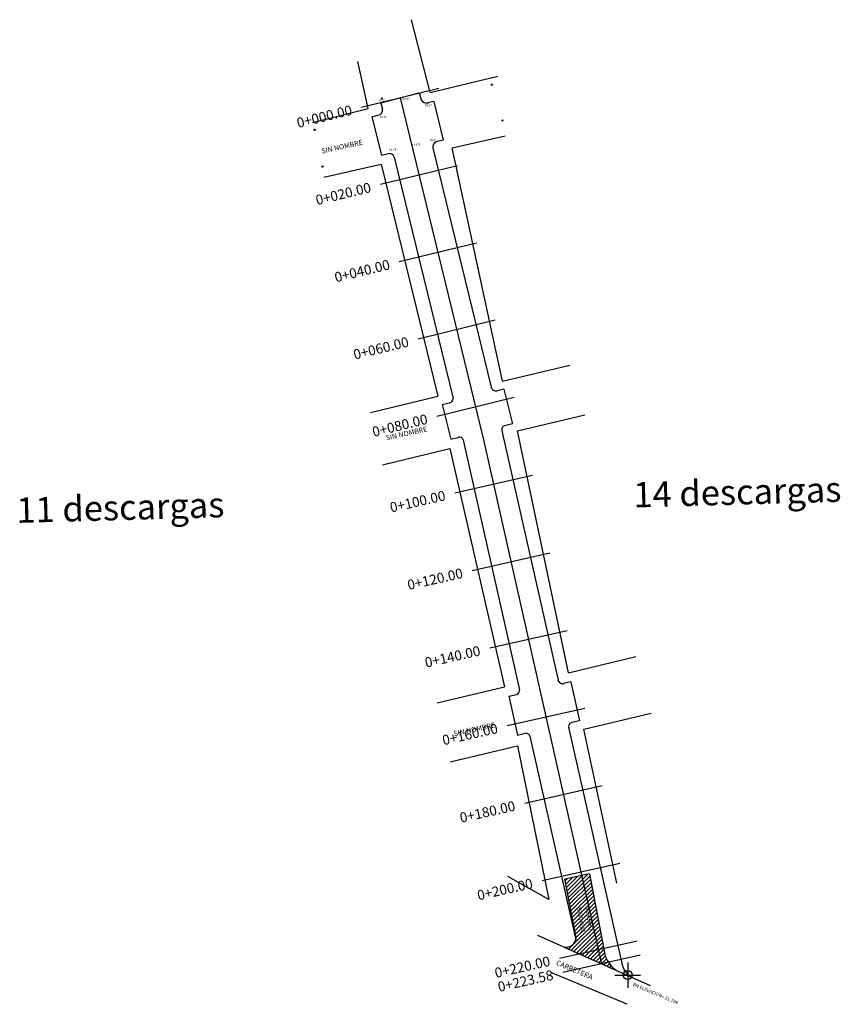
# Model space of a CAD drawing. Units: millimetres. Extents: x 4903 to 7150, y 4704 to 5170.
# Drawn here: x 4903 to 5109, y 4779 to 5027 of the extents above; entities that cross this region are included whole.
import ezdxf
from ezdxf.enums import TextEntityAlignment as Align

# ---------------------------------------------------------------- set-up
doc = ezdxf.new("R2010")
doc.units = ezdxf.units.MM
doc.header["$PDMODE"] = 32
doc.header["$PDSIZE"] = 0.3
for name, color, linetype in [('CVL_EST', 6, 'Continuous'), ('CVL_EST_TX', 2, 'Continuous'), ('CVL_PERFP', 1, 'Continuous')]:
    doc.layers.add(name, color=color, linetype=linetype)
doc.styles.add('MONOTXT4', font='MONOTXT4.shx')

msp = doc.modelspace()

# ---------------------------------------------------------------- hatches: boundary and pattern name
h = msp.add_hatch()
h.set_pattern_fill('JIS_WOOD', color=256, style=0)
h.set_pattern_definition([(45, (0, 0), (-0.4999999991609842, 0.4999999991609843), [])])
edge = h.paths.add_edge_path()
edge.add_line((5046.182, 4811.815), (5040.001164868364, 4810.52852385051))
edge.add_line((5042.841843837543, 4795.81314616715), (5040.001164868364, 4810.528523850509))
edge.add_line((5046.182, 4811.815), (5050.166529881322, 4791.174208579908))
edge.add_arc((5040.251870779093, 4795.981048287288), 2.595409710516427, 260.1737931778198, 356.2908339400807)
edge.add_arc((5057.693870588941, 4794.155371498807), 8.096183698359772, 201.6057765212353, 234.3922004508111)
edge.add_line((5039.808937632794, 4793.423713386781), (5052.98, 4787.573))

# ---------------------------------------------------------------- linework, layer by layer
for p, q in [((5006.167, 5008.389, 19.964), (5001.394, 5026.679, 19.995)), ((4990.507, 5004.304, 20.046), (4987.927, 5016.161, 20.08)), ((5006.167, 5008.389, 19.964), (5023.119, 5012.475, 19.99)), ((4993.706147741983, 5005.807051876116, 20.00626484276701), (5003.401766344713, 5008.256757824563, 19.97879144595188)), ((5007.014779227962, 5006.109602592653, 19.92569255377821), (5005.442058766829, 5005.740188026883, 19.92359929758138)), ((4976.554, 5000.785, 20.1), (4990.507, 5004.304, 20.046)), ((4991.478081889696, 5002.287083110864, 20.07796577125168), (4993.290162546128, 5002.718532824263, 20.08955824597666)), ((5011.701, 4994.446, 19.889), (5024.99, 4997.486, 19.904)), ((5009.388839784145, 4996.395082652269, 19.92580888835426), (5007.628948487999, 4995.981703736539, 19.92346651191011)), ((4993.852088653566, 4992.572783285541, 20.07833548337086), (4995.640820574697, 4992.998673751276, 20.08977858857254)), ((5024.301, 4935.725, 20.163), (5011.701, 4994.446, 19.889)), ((4979.366, 4987.074, 19.867), (4993.814, 4990.314, 20.105)), ((4993.814, 4990.314, 20.105), (5008.05, 4931.95, 20.051)), ((5024.301, 4935.725, 20.163), (5041.253, 4939.811000000001, 20.189)), ((5024.698035711173, 4933.750728986951, 20.22881286587215), (5022.972485906649, 4933.334813667148, 20.2261663170922)), ((4991.098000000001, 4927.864, 20.025), (5008.05, 4931.95, 20.051)), ((5009.166996552332, 4929.905056558739, 20.1580298303525), (5011.260868441807, 4930.409749842151, 20.16124129030568)), ((5028.1, 4923.243, 20.296), (5045.052, 4927.329000000001, 20.322)), ((5026.834614783871, 4925.007969687117, 20.2288553097337), (5024.846897492852, 4924.528863218789, 20.22580666358183)), ((5040.891, 4862.393, 20.431), (5028.1, 4923.243, 20.296)), ((5011.303575625031, 4921.162297258904, 20.15807227421405), (5013.407482737847, 4921.669409367385, 20.16129912561408)), ((4994.098000000001, 4914.701, 20.237), (5011.05, 4918.787, 20.263)), ((5011.05, 4918.787, 20.263), (5024.805, 4858.921, 20.376)), ((5040.891, 4862.393, 20.431), (5057.842999999999, 4866.479, 20.457)), ((5007.853000000001, 4854.835, 20.35), (5024.805, 4858.921, 20.376)), ((5041.481852813659, 4860.123172094271, 20.50774151392259), (5039.678809368121, 4859.688578210453, 20.50497610986501)), ((5025.896737105511, 4856.501511889959, 20.471939956088), (5027.837965989142, 4856.969413094449, 20.47491730100154)), ((5044.753, 4848.213, 20.585), (5061.704999999999, 4852.299, 20.611)), ((5043.678143301109, 4850.366166752176, 20.50751614883011), (5041.771695305102, 4849.906648906984, 20.50459214883623)), ((5028.093027592962, 4846.744506547863, 20.47171459099553), (5030.094551382897, 4847.226940845037, 20.47478441275923)), ((5053.094, 4809.519, 20.73), (5044.753, 4848.213, 20.585)), ((5011.154, 4839.978999999999, 20.54), (5028.106, 4844.065, 20.566)), ((5028.106, 4844.065, 20.566), (5036.025, 4805.421, 20.758)), ((5046.182, 4811.815, 20.853), (5040.001164868364, 4810.52852385051, 20.84341730987343)), ((5046.182, 4811.815, 20.853), (5050.166529881322, 4791.174208579908, 21.45531265647865)), ((5036.025, 4805.421, 20.758), (5025.664822750316, 4811.204805046109)), ((5042.841843837543, 4795.81314616715, 21.19379034753552), (5040.001164868364, 4810.528523850509, 20.76438538707827)), ((5033.102, 4796.403, 21.641), (5061.477303287407, 4783.798415633977, 21.89937256741225)), ((5039.808937632794, 4793.423713386781, 20.68551038057696), (5052.98, 4787.573, 21.45531265647851)), ((5055.829, 4789.590768845645, 21.798), (5055.829, 4783.165231154355, 21.798)), ((5036.424, 4787.098, 21.703), (5055.598, 4779.117, 21.803)), ((5052.616231154355, 4786.378, 21.798), (5059.041768845645, 4786.378, 21.798))]:
    msp.add_line(p, q)
at = {"elevation": 20.00626484276701}
for points in [[(5003.401766344713, 5008.256757824563), (5003.832682226288, 5006.493474696304)], [(4993.706147741983, 5005.807051876116), (4994.101314557988, 5004.190051878424)], [(4998.563211947374, 5006.994034312677), (5019.575000000001, 4921.015), (5049.238523843474, 4789.234999922634)], [(5007.014779227962, 5006.109602592653), (5009.388839784145, 4996.395082652269)], [(4991.478081889696, 5002.287083110864), (4993.852088653567, 4992.572783285541)], [(5006.782380343251, 4994.423478798035), (5021.493873742378, 4934.224889673392)], [(4997.047866098904, 4992.132931589286), (5011.898038887178, 4931.366874340171)], [(5024.698035711173, 4933.75072898695), (5026.834614783871, 4925.007969687117)], [(5009.166996552332, 4929.905056558739), (5011.303575625031, 4921.162297258904)], [(5024.132539215956, 4923.427621553026), (5024.442911349467, 4922.157596543733), (5038.311680344013, 4860.545685942075)], [(5014.422260245457, 4921.03790499055), (5014.707088650534, 4919.872403456267), (5028.597897553829, 4858.162580712009)], [(5041.481852813659, 4860.123172094271), (5043.678143301109, 4850.366166752176)], [(5025.896737105511, 4856.501511889959), (5028.093027592962, 4846.744506547863)], [(5031.228714221755, 4846.475195810192), (5042.751852056096, 4795.283735459299)], [(5040.973385315644, 4848.721079964093), (5054.428157358256, 4788.948347965952)]]:
    msp.add_lwpolyline(points, dxfattribs=at)
msp.add_circle((5055.829, 4786.378, 21.798), 1.143041062490554)
for centre, radius, start, end in [((5005.210251089575, 5007.340775212399, 20.00626484276701), 1.617286040771083, 211.5944025867452, 288.1963771318748), ((4992.853107174937, 5003.918779803867, 20.08955824597666), 1.27734498454252, 276.7766309915347, 15.20447637094396), ((5008.164632765939, 4994.681593279682, 20.17186150448079), 1.406145385677243, 112.3931216862399, 190.5772897518025), ((4995.874183888923, 4991.801677072795, 20.08915335315956), 1.219532486127695, 15.76093814825937, 105.7532560167327), ((5022.688324996111, 4934.535947983971, 20.44609882701872), 1.234289702673413, 192.869135824097, 283.7932663521232), ((5010.946061442228, 4931.309969676135, 20.16113368939658), 0.9536766729257732, 277.8286823742689, 3.420797612160102), ((5025.125009044778, 4923.5661392327, 20.00626484276701), 1.002089571198236, 106.1129397518285, 199.5204896088055), ((5013.555866862111, 4920.776765178611, 20.16110554673621), 0.9048930854449926, 16.77334305064522, 107.6654511954194), ((5039.468368417054, 4860.871787446122, 20.00626484276701), 1.201777637192966, 189.6269731175999, 287.0184746539755), ((5027.560577699734, 4857.98466742441, 20.47491730100151), 1.052466444883149, 285.2814184692625, 9.732248138772754), ((5042.063578750374, 4848.848549539209, 20.00626484276701), 1.097620252049376, 105.4218576068688, 198.7025858760945), ((5030.197886436034, 4846.15141103568, 20.47433243903456), 1.080482532955355, 7.933952930246324, 95.488034512828), ((5040.251870779093, 4795.981048287288, 20.68551038057696), 2.595409710516427, 260.1737931778198, 356.2908339400807), ((5057.693870588941, 4794.155371498807, 21.45531265647851), 8.096183698359772, 201.6057765212353, 234.3922004508111), ((5059.217513684976, 4790.226042842255, 20.00626484276701), 4.956857696285796, 190.4341739832547, 245.7061239834745)]:
    msp.add_arc(centre, radius, start, end)
at = {"color": 2}
for p in [(5021.641, 5010.328, 19.983), (4993.99, 5006.863, 19.912), (5024.312, 5001.321, 19.903), (4977.061, 4998.98, 19.941), (4979.038, 4989.725, 19.8)]:
    msp.add_point(p, dxfattribs=at)
at = {"layer": 'CVL_EST', "color": 6, "linetype": 'Continuous'}
for p, q in [((5008.277340358157, 5009.367999185801), (4988.849083536591, 5004.620069439554)), ((5013.025270104404, 4989.939742364235), (4993.597013282838, 4985.191812617988)), ((5017.773199850651, 4970.51148554267), (4998.344943029085, 4965.763555796423)), ((5022.521129596897, 4951.083228721104), (5003.092872775332, 4946.335298974857)), ((5027.269059343144, 4931.654971899539), (5007.840802521579, 4926.907042153292)), ((5031.854302518613, 4912.000801531603), (5012.342520455178, 4907.608722216628)), ((5036.246381833589, 4892.489019468169), (5016.734599770154, 4888.096940153194)), ((5040.638461148565, 4872.977237404735), (5021.12667908513, 4868.58515808976)), ((5045.030540463541, 4853.4654553413), (5025.518758400106, 4849.073376026325)), ((5049.422619778516, 4833.953673277866), (5029.910837715081, 4829.561593962891)), ((5053.814699093493, 4814.441891214432), (5034.302917030058, 4810.049811899456)), ((5058.206778408468, 4794.930109150997), (5038.694996345033, 4790.538029836021)), ((5058.994414875191, 4791.431039580122, 20.00626484276701), (5039.482632811756, 4787.038960265147, 20.00626484276701))]:
    msp.add_line(p, q, dxfattribs=at)

# ---------------------------------------------------------------- texts
at = {"linetype": 'Continuous'}
for s, p in [('19.91', (4993.075544254778, 5006.114476037596)), ('19.955', (4998.848415433698, 5006.438241863093)), ('19.97', (5004.748577227379, 5004.857298275263)), ('19.94', (4993.440308632021, 5001.94520012753)), ('19.955', (5001.497100285846, 4994.988731123281, 20.00626484276701)), ('19.97', (5005.935507481106, 4996.127207788835)), ('19.94', (4995.809129741872, 4993.735670864409))]:
    msp.add_text(s, height=0.5272884252958586, rotation=1.793539303330944, dxfattribs=at).set_placement(p)
for s, height, rotation, p in [('SIN NOMBRE', 1.298755301342525, 12.50100502055836, (4978.918796500817, 4992.97593450422)), ('SIN NOMBRE', 1.298755301342525, 12.50100502055836, (4995.135593103641, 4920.85206681646)), ('SIN NOMBRE', 1.298755301342525, 12.50100502055836, (5012.1761170482, 4846.412347232143)), ('DEMOLER', 1.010494788291528, 99.26270140861175, (5045.104588804796, 4797.320899318573)), ('CARPETA', 1.010494788291528, 99.26270140861175, (5047.127223706039, 4797.724932073088)), ('CARRETERA', 1.298755301342525, 337.0973824166178, (5037.682243372892, 4789.016724934564)), ('BN ELEVACION= 21.798', 0.8325354495785416, 337.0973824166228, (5057.03808120997, 4783.732474202948))]:
    msp.add_text(s, height=height, rotation=rotation).set_placement(p)
at = {"layer": 'CVL_EST_TX', "color": 2, "style": 'MONOTXT4'}
for s, rotation, p in [('0+000.00', 13.73292971939287, (4986.420551433896, 5004.026578221273)), ('0+020.00', 13.73292971939287, (4991.168481180142, 4984.598321399707)), ('0+040.00', 13.73292971939287, (4995.916410926389, 4965.170064578142)), ('0+060.00', 13.73292971939287, (5000.664340672636, 4945.741807756576)), ('0+080.00', 13.73292971939287, (5005.412270418883, 4926.313550935011)), ('0+100.00', 12.68577307020246, (5009.903547697249, 4907.059712302256)), ('0+120.00', 12.68577307020246, (5014.295627012225, 4887.547930238822)), ('0+140.00', 12.68577307020246, (5018.6877063272, 4868.036148175388)), ('0+160.00', 12.68577307020246, (5023.079785642177, 4848.524366111953)), ('0+180.00', 12.68577307020246, (5027.471864957152, 4829.012584048519)), ('0+200.00', 12.68577307020246, (5031.863944272129, 4809.500801985085)), ('0+220.00', 12.68577307020246, (5036.256023587104, 4789.98901992165)), ('0+223.58', 12.68577307020246, (5037.043660053827, 4786.489950350775, 20.00626484276701))]:
    msp.add_text(s, height=2.5, rotation=rotation, dxfattribs=at).set_placement(p, align=Align.MIDDLE_RIGHT)
at = {"layer": 'CVL_PERFP'}
for s, p in [('14 descargas', (5057.339105591889, 4903.983627810786)), ('11 descargas', (4902.12104296206, 4900.099090464459))]:
    msp.add_text(s, height=6.358973810149452, rotation=1.593084128575155, dxfattribs=at).set_placement(p)

doc.saveas('drawing.dxf')
